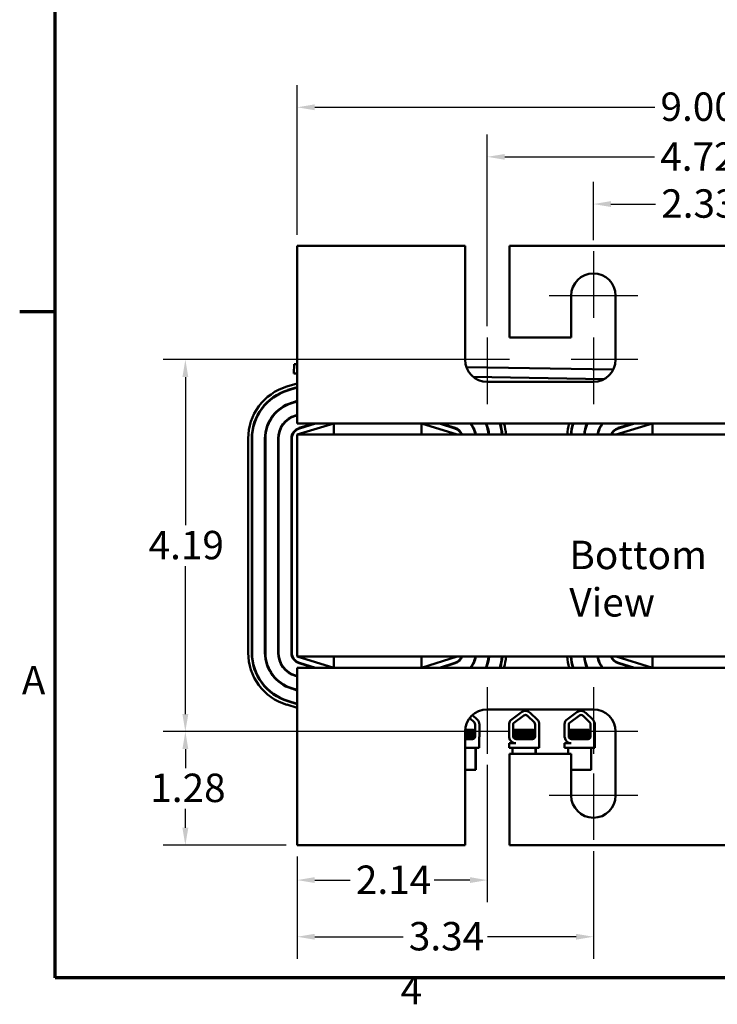
# Model space of a CAD drawing. Units: inches. Extents: x 1 to 43, y 0.1 to 33.5.
# Drawn here: x 1.1 to 9, y 0.7 to 11.8 of the extents above; entities that cross this region are included whole.
import ezdxf

# ---------------------------------------------------------------- set-up
doc = ezdxf.new("R2010")
doc.units = ezdxf.units.IN
doc.header["$LTSCALE"] = 2
doc.header["$MEASUREMENT"] = 0
doc.layers.get('0').update_dxf_attribs({"lineweight": 25})
for name, color, linetype, lineweight in [('Border (ANSI)', 7, 'Continuous', 70), ('Center Mark (ANSI)', 7, 'Continuous', 25), ('Dimension (ANSI)', 7, 'Continuous', 25), ('Symbol (ANSI)', 7, 'Continuous', 25), ('Visible (ANSI)', 7, 'Continuous', 50)]:
    doc.layers.add(name, color=color, linetype=linetype, lineweight=lineweight)
doc.styles.add('Note Text (ANSI)', font='tahoma.ttf')
doc.dimstyles.new('Default (ANSI)', dxfattribs={"dimscale": 2, "dimtxt": 0.16, "dimasz": 0.098425, "dimexe": 0.125, "dimexo": 0.0625, "dimgap": 0.031496, "dimtad": 0, "dimtih": 1, "dimtoh": 1, "dimrnd": 1e-08, "dimzin": 0, "dimdsep": 46, "dimtxsty": 'Note Text (ANSI)', "dimcen": 0.09, "dimdle": 0.393701, "dimclrd": 256, "dimclre": 256, "dimclrt": 256, "dimadec": 0, "dimazin": 1, "dimtfac": 0.75, "dimtofl": 0, "dimtmove": 0, "dimatfit": 3, "dimfxl": 1, "dimtolj": 1, "dimtzin": 4, "dimlwd": -1, "dimlwe": -1, "dimarcsym": 0})

# ---------------------------------------------------------------- blocks, each defined once
blk = doc.blocks.new('Borders Default Border')
at = {"layer": 'Border (ANSI)'}
blk.add_line((0.75, 4.25), (0.55, 4.25), dxfattribs=at)
at = {"layer": 'Border (ANSI)', "flags": 128}
blk.add_lwpolyline([(0.75, 0.5), (0.75, 16.5), (21.25, 16.5), (21.25, 0.5), (0.75, 0.5)], dxfattribs=at)
at = {"layer": 'Border (ANSI)', "char_height": 0.16, "attachment_point": 7, "style": 'Note Text (ANSI)'}
for s, insert in [('A', (0.5619, 2.045)), ('4', (2.6942, 0.3))]:
    blk.add_mtext(s, dxfattribs=dict(at, insert=insert))
blk = doc.blocks.new('*D26')
at = {"layer": 'Defpoints', "color": 0, "transparency": 16777216}
for p in [(13.224, 10.803), (4.224, 9.241), (13.224, 9.241)]:
    blk.add_point(p, dxfattribs=at)
at = {"layer": 'Dimension (ANSI)', "transparency": 16777216}
for p, q in [((4.224, 9.366), (4.224, 11.053)), ((13.224, 9.366), (13.224, 11.053)), ((4.421, 10.803), (8.251, 10.803)), ((13.028, 10.803), (9.198, 10.803))]:
    blk.add_line(p, q, dxfattribs=at)
for points in [[(4.421, 10.836), (4.421, 10.77), (4.224, 10.803)], [(13.028, 10.836), (13.028, 10.77), (13.224, 10.803)]]:
    blk.add_solid(points, dxfattribs=at)
at = {"layer": 'Dimension (ANSI)', "transparency": 16777216, "insert": (8.314, 10.97), "char_height": 0.32, "attachment_point": 1, "style": 'Note Text (ANSI)'}
blk.add_mtext('\\A1;9.00', dxfattribs=at)
blk = doc.blocks.new('*D27')
at = {"layer": 'Defpoints', "color": 0, "transparency": 16777216}
for p in [(11.084, 10.245), (6.364, 8.211), (11.084, 8.211)]:
    blk.add_point(p, dxfattribs=at)
at = {"layer": 'Dimension (ANSI)', "transparency": 16777216}
for p, q in [((6.364, 8.336), (6.364, 10.495)), ((11.084, 8.336), (11.084, 10.495)), ((6.561, 10.245), (8.248, 10.245)), ((10.888, 10.245), (9.201, 10.245))]:
    blk.add_line(p, q, dxfattribs=at)
for points in [[(6.561, 10.277), (6.561, 10.212), (6.364, 10.245)], [(10.888, 10.277), (10.888, 10.212), (11.084, 10.245)]]:
    blk.add_solid(points, dxfattribs=at)
at = {"layer": 'Dimension (ANSI)', "transparency": 16777216, "insert": (8.311, 10.408), "char_height": 0.32, "attachment_point": 1, "style": 'Note Text (ANSI)'}
blk.add_mtext('\\A1;4.72', dxfattribs=at)
blk = doc.blocks.new('*D28')
at = {"layer": 'Defpoints', "color": 0, "transparency": 16777216}
for p in [(9.889, 9.713), (7.559, 9.181), (9.889, 9.181)]:
    blk.add_point(p, dxfattribs=at)
at = {"layer": 'Dimension (ANSI)', "transparency": 16777216}
for p, q in [((7.559, 9.306), (7.559, 9.963)), ((9.889, 9.306), (9.889, 9.963)), ((7.756, 9.713), (8.259, 9.713)), ((9.693, 9.713), (9.19, 9.713))]:
    blk.add_line(p, q, dxfattribs=at)
for points in [[(7.756, 9.746), (7.756, 9.68), (7.559, 9.713)], [(9.693, 9.746), (9.693, 9.68), (9.889, 9.713)]]:
    blk.add_solid(points, dxfattribs=at)
at = {"layer": 'Dimension (ANSI)', "transparency": 16777216, "insert": (8.322, 9.879), "char_height": 0.32, "attachment_point": 1, "style": 'Note Text (ANSI)'}
blk.add_mtext('\\A1;2.33', dxfattribs=at)
blk = doc.blocks.new('*D33')
at = {"layer": 'Defpoints', "color": 0, "transparency": 16777216}
for p in [(6.364, 3.521), (4.224, 2.491), (6.364, 2.099)]:
    blk.add_point(p, dxfattribs=at)
at = {"layer": 'Dimension (ANSI)', "transparency": 16777216}
for p, q in [((6.364, 3.396), (6.364, 1.849)), ((4.224, 2.366), (4.224, 1.849)), ((4.421, 2.099), (4.822, 2.099)), ((6.168, 2.099), (5.767, 2.099))]:
    blk.add_line(p, q, dxfattribs=at)
for points in [[(4.421, 2.132), (4.421, 2.066), (4.224, 2.099)], [(6.168, 2.132), (6.168, 2.066), (6.364, 2.099)]]:
    blk.add_solid(points, dxfattribs=at)
at = {"layer": 'Dimension (ANSI)', "transparency": 16777216, "insert": (4.885, 2.263), "char_height": 0.32, "attachment_point": 1, "style": 'Note Text (ANSI)'}
blk.add_mtext('\\A1;2.14', dxfattribs=at)
blk = doc.blocks.new('*D34')
at = {"layer": 'Defpoints', "color": 0, "transparency": 16777216}
for p in [(7.559, 2.551), (4.224, 2.491), (7.559, 1.461)]:
    blk.add_point(p, dxfattribs=at)
at = {"layer": 'Dimension (ANSI)', "transparency": 16777216}
for p, q in [((4.224, 2.366), (4.224, 1.211)), ((7.559, 2.426), (7.559, 1.211)), ((4.421, 1.461), (5.418, 1.461)), ((7.363, 1.461), (6.366, 1.461))]:
    blk.add_line(p, q, dxfattribs=at)
for points in [[(4.421, 1.494), (4.421, 1.428), (4.224, 1.461)], [(7.363, 1.494), (7.363, 1.428), (7.559, 1.461)]]:
    blk.add_solid(points, dxfattribs=at)
at = {"layer": 'Dimension (ANSI)', "transparency": 16777216, "insert": (5.481, 1.627), "char_height": 0.32, "attachment_point": 1, "style": 'Note Text (ANSI)'}
blk.add_mtext('\\A1;3.34', dxfattribs=at)
blk = doc.blocks.new('*D38')
at = {"layer": 'Defpoints', "color": 0, "transparency": 16777216}
for p in [(6.114, 7.961), (2.965, 3.771), (6.114, 3.771)]:
    blk.add_point(p, dxfattribs=at)
at = {"layer": 'Dimension (ANSI)', "transparency": 16777216}
for p, q in [((5.989, 7.961), (2.715, 7.961)), ((2.965, 7.764), (2.965, 6.095)), ((2.965, 3.968), (2.965, 5.636)), ((5.989, 3.771), (2.715, 3.771))]:
    blk.add_line(p, q, dxfattribs=at)
for points in [[(2.932, 7.764), (2.998, 7.764), (2.965, 7.961)], [(2.932, 3.968), (2.998, 3.968), (2.965, 3.771)]]:
    blk.add_solid(points, dxfattribs=at)
at = {"layer": 'Dimension (ANSI)', "transparency": 16777216, "insert": (2.551, 6.032), "char_height": 0.32, "attachment_point": 1, "style": 'Note Text (ANSI)'}
blk.add_mtext('\\A1;4.19', dxfattribs=at)
blk = doc.blocks.new('*D39')
at = {"layer": 'Defpoints', "color": 0, "transparency": 16777216}
for p in [(2.965, 3.771), (5.864, 3.771), (4.224, 2.491)]:
    blk.add_point(p, dxfattribs=at)
at = {"layer": 'Dimension (ANSI)', "transparency": 16777216}
for p, q in [((5.739, 3.771), (2.715, 3.771)), ((2.965, 3.574), (2.965, 3.361)), ((2.965, 2.688), (2.965, 2.9)), ((4.099, 2.491), (2.715, 2.491))]:
    blk.add_line(p, q, dxfattribs=at)
for points in [[(2.932, 3.574), (2.998, 3.574), (2.965, 3.771)], [(2.932, 2.688), (2.998, 2.688), (2.965, 2.491)]]:
    blk.add_solid(points, dxfattribs=at)
at = {"layer": 'Dimension (ANSI)', "transparency": 16777216, "insert": (2.57, 3.298), "char_height": 0.32, "attachment_point": 1, "style": 'Note Text (ANSI)'}
blk.add_mtext('\\A1;1.28', dxfattribs=at)

msp = doc.modelspace()

# ---------------------------------------------------------------- linework, layer by layer
at = {"layer": 'Center Mark (ANSI)', "linetype": 'Continuous'}
for p, q in [((7.559, 9.181), (7.559, 8.431)), ((8.059, 8.681), (7.059, 8.681)), ((6.364, 8.211), (6.364, 7.461)), ((7.559, 8.211), (7.559, 7.461)), ((6.614, 7.961), (5.864, 7.961)), ((8.059, 7.961), (7.309, 7.961)), ((6.364, 4.271), (6.364, 3.521)), ((7.559, 4.271), (7.559, 3.521)), ((6.614, 3.771), (5.864, 3.771)), ((8.059, 3.771), (7.309, 3.771)), ((7.559, 3.301), (7.559, 2.551)), ((8.059, 3.051), (7.059, 3.051))]:
    msp.add_line(p, q, dxfattribs=at)
at = {"layer": 'Visible (ANSI)'}
for p, q in [((6.114, 9.241), (4.224, 9.241)), ((4.224, 9.241), (4.224, 7.461)), ((6.114, 7.961), (6.114, 9.241)), ((6.614, 9.241), (6.614, 8.211)), ((10.834, 9.241), (6.614, 9.241)), ((7.309, 8.211), (7.309, 8.681)), ((7.809, 8.681), (7.809, 7.961)), ((6.614, 8.211), (7.309, 8.211)), ((4.19, 7.911), (4.188, 7.803)), ((4.224, 7.911), (4.19, 7.911)), ((7.783, 7.849), (6.129, 7.877)), ((4.188, 7.803), (4.224, 7.803)), ((6.205, 7.768), (7.681, 7.742)), ((4.107, 7.657), (4.224, 7.693)), ((7.559, 7.711), (6.364, 7.711)), ((4.118, 7.619), (4.224, 7.651)), ((4.12, 7.614), (4.224, 7.646)), ((4.162, 7.476), (4.224, 7.495)), ((4.163, 7.471), (4.224, 7.49)), ((4.224, 7.241), (4.224, 7.461)), ((4.205, 7.333), (4.224, 7.339)), ((4.206, 7.329), (4.224, 7.334)), ((4.636, 7.241), (4.224, 7.116)), ((4.636, 7.241), (4.224, 7.241)), ((4.248, 7.191), (4.413, 7.241)), ((4.25, 7.186), (4.43, 7.241)), ((5.624, 7.241), (4.636, 7.241)), ((4.636, 7.116), (4.636, 7.241)), ((6.024, 7.116), (5.624, 7.241)), ((5.624, 7.116), (5.624, 7.241)), ((8.226, 7.241), (5.624, 7.241)), ((5.826, 7.241), (6, 7.186)), ((5.842, 7.241), (6.002, 7.191)), ((8.226, 7.241), (7.814, 7.116)), ((7.838, 7.191), (8.003, 7.241)), ((7.84, 7.186), (8.02, 7.241)), ((9.214, 7.241), (8.226, 7.241)), ((8.226, 7.116), (8.226, 7.241)), ((4.224, 7.116), (4.224, 4.616)), ((13.224, 7.116), (4.224, 7.116)), ((3.672, 4.66), (3.672, 7.071)), ((3.712, 4.66), (3.712, 7.071)), ((3.717, 4.66), (3.717, 7.071)), ((3.861, 4.66), (3.861, 7.071)), ((3.866, 4.66), (3.866, 7.071)), ((4.01, 4.66), (4.01, 7.071)), ((4.015, 4.66), (4.015, 7.071)), ((4.159, 4.66), (4.159, 7.071)), ((4.164, 4.66), (4.164, 7.071)), ((4.224, 4.616), (13.224, 4.616)), ((4.224, 4.616), (4.636, 4.491)), ((4.636, 4.616), (4.636, 4.491)), ((5.624, 4.491), (6.024, 4.616)), ((5.624, 4.616), (5.624, 4.491)), ((7.814, 4.616), (8.226, 4.491)), ((8.226, 4.616), (8.226, 4.491)), ((4.224, 4.491), (4.636, 4.491)), ((4.224, 4.271), (4.224, 4.491)), ((4.413, 4.491), (4.248, 4.541)), ((4.43, 4.491), (4.25, 4.545)), ((4.636, 4.491), (5.624, 4.491)), ((5.624, 4.491), (8.226, 4.491)), ((6, 4.545), (5.826, 4.491)), ((6.002, 4.541), (5.842, 4.491)), ((8.003, 4.491), (7.838, 4.541)), ((8.02, 4.491), (7.84, 4.545)), ((8.226, 4.491), (9.214, 4.491)), ((4.224, 4.392), (4.205, 4.398)), ((4.224, 4.397), (4.206, 4.403)), ((4.224, 4.236), (4.162, 4.256)), ((4.224, 4.242), (4.163, 4.26)), ((4.224, 4.271), (4.224, 2.491)), ((4.224, 4.081), (4.118, 4.113)), ((4.224, 4.086), (4.12, 4.118)), ((4.224, 4.039), (4.107, 4.075)), ((6.364, 4.021), (7.559, 4.021)), ((6.167, 3.924), (6.219, 3.873)), ((6.199, 3.958), (6.252, 3.906)), ((6.628, 3.901), (6.749, 3.991)), ((6.66, 3.867), (6.777, 3.953)), ((6.814, 3.951), (6.894, 3.873)), ((6.847, 3.984), (6.927, 3.906)), ((7.253, 3.901), (7.374, 3.991)), ((7.285, 3.867), (7.402, 3.953)), ((7.439, 3.951), (7.519, 3.873)), ((7.472, 3.984), (7.552, 3.906)), ((6.114, 2.491), (6.114, 3.771)), ((6.162, 3.79), (6.115, 3.79)), ((6.162, 3.79), (6.203, 3.79)), ((6.206, 3.79), (6.203, 3.79)), ((6.208, 3.79), (6.206, 3.79)), ((6.227, 3.773), (6.227, 3.778)), ((6.228, 3.852), (6.228, 3.717)), ((6.275, 3.852), (6.275, 3.717)), ((6.61, 3.705), (6.61, 3.864)), ((6.656, 3.717), (6.656, 3.852)), ((6.837, 3.79), (6.656, 3.79)), ((6.676, 3.778), (6.676, 3.774)), ((6.837, 3.79), (6.878, 3.79)), ((6.881, 3.79), (6.878, 3.79)), ((6.883, 3.79), (6.881, 3.79)), ((6.902, 3.773), (6.902, 3.778)), ((6.903, 3.852), (6.903, 3.717)), ((6.95, 3.852), (6.95, 3.717)), ((7.235, 3.705), (7.235, 3.864)), ((7.281, 3.717), (7.281, 3.852)), ((7.462, 3.79), (7.281, 3.79)), ((7.301, 3.778), (7.301, 3.774)), ((7.462, 3.79), (7.503, 3.79)), ((7.506, 3.79), (7.503, 3.79)), ((7.508, 3.79), (7.506, 3.79)), ((7.528, 3.852), (7.528, 3.717)), ((7.528, 3.773), (7.528, 3.778)), ((7.575, 3.852), (7.575, 3.717)), ((7.809, 3.771), (7.809, 3.051)), ((6.199, 3.688), (6.114, 3.688)), ((6.204, 3.76), (6.204, 3.755)), ((6.204, 3.724), (6.204, 3.72)), ((6.206, 3.76), (6.206, 3.755)), ((6.206, 3.724), (6.206, 3.72)), ((6.227, 3.738), (6.227, 3.742)), ((6.274, 3.704), (6.274, 3.59)), ((6.676, 3.742), (6.676, 3.738)), ((6.676, 3.706), (6.676, 3.702)), ((6.874, 3.688), (6.685, 3.688)), ((6.879, 3.76), (6.879, 3.755)), ((6.879, 3.724), (6.879, 3.72)), ((6.881, 3.76), (6.881, 3.755)), ((6.881, 3.724), (6.881, 3.72)), ((6.902, 3.738), (6.902, 3.742)), ((6.949, 3.704), (6.949, 3.59)), ((7.301, 3.742), (7.301, 3.738)), ((7.301, 3.706), (7.301, 3.702)), ((7.499, 3.688), (7.31, 3.688)), ((7.504, 3.76), (7.504, 3.755)), ((7.504, 3.724), (7.504, 3.72)), ((7.506, 3.76), (7.506, 3.755)), ((7.506, 3.724), (7.506, 3.72)), ((7.528, 3.738), (7.528, 3.742)), ((7.574, 3.704), (7.574, 3.59)), ((6.274, 3.59), (6.114, 3.59)), ((6.232, 3.34), (6.232, 3.59)), ((6.234, 3.34), (6.234, 3.59)), ((6.61, 3.59), (6.61, 3.641)), ((6.61, 3.641), (6.685, 3.641)), ((6.949, 3.59), (6.61, 3.59)), ((6.647, 3.521), (6.647, 3.59)), ((6.652, 3.648), (6.652, 3.649)), ((6.907, 3.521), (6.907, 3.59)), ((6.909, 3.521), (6.909, 3.59)), ((7.235, 3.59), (7.235, 3.641)), ((7.235, 3.641), (7.31, 3.641)), ((7.574, 3.59), (7.235, 3.59)), ((7.273, 3.521), (7.273, 3.59)), ((7.278, 3.648), (7.278, 3.649)), ((7.533, 3.34), (7.533, 3.59)), ((7.534, 3.34), (7.534, 3.59)), ((7.309, 3.521), (6.614, 3.521)), ((6.614, 3.521), (6.614, 2.491)), ((7.309, 3.051), (7.309, 3.521)), ((6.114, 3.34), (6.232, 3.34)), ((6.232, 3.34), (6.234, 3.34)), ((7.309, 3.34), (7.533, 3.34)), ((7.533, 3.34), (7.534, 3.34)), ((4.224, 2.491), (6.114, 2.491)), ((6.614, 2.491), (10.834, 2.491))]:
    msp.add_line(p, q, dxfattribs=at)
for centre, radius, start, end in [((7.559, 8.681), 0.25, 0, 180), ((6.364, 7.961), 0.25, 180, 270), ((7.559, 7.961), 0.25, 270, 0), ((4.284, 7.071), 0.612, 106.8805, 180), ((4.284, 7.071), 0.572, 106.8805, 180), ((4.284, 7.071), 0.567, 106.8805, 180), ((4.284, 7.071), 0.423, 106.8805, 180), ((4.284, 7.071), 0.418, 106.8805, 180), ((4.284, 7.071), 0.274, 106.8805, 180), ((4.284, 7.071), 0.269, 106.8805, 180), ((5.964, 7.072), 0.269, 9.4382, 38.9519), ((5.964, 7.072), 0.274, 9.2644, 38.1116), ((5.964, 7.072), 0.418, 6.0577, 23.8644), ((5.964, 7.072), 0.423, 5.9858, 23.5651), ((5.964, 7.072), 0.567, 4.462, 17.3529), ((5.964, 7.072), 0.572, 4.4229, 17.1965), ((5.964, 7.072), 0.612, 4.1333, 16.041), ((7.874, 7.071), 0.612, 163.9216, 175.8307), ((7.874, 7.071), 0.572, 162.7633, 175.5386), ((7.874, 7.071), 0.567, 162.6065, 175.4992), ((7.874, 7.071), 0.423, 156.3783, 173.962), ((7.874, 7.071), 0.418, 156.0782, 173.8895), ((7.874, 7.071), 0.274, 141.7865, 170.6544), ((7.874, 7.071), 0.269, 140.9431, 170.4791), ((4.284, 7.071), 0.125, 106.8805, 180), ((4.284, 7.071), 0.12, 106.8805, 180), ((5.964, 7.072), 0.12, 21.5674, 72.646), ((5.964, 7.072), 0.125, 20.6643, 72.646), ((7.874, 7.071), 0.125, 106.8805, 159.1479), ((7.874, 7.071), 0.12, 106.8805, 158.2358), ((4.284, 4.66), 0.612, 180, 253.1195), ((4.284, 4.66), 0.572, 180, 253.1195), ((4.284, 4.66), 0.567, 180, 253.1195), ((4.284, 4.66), 0.423, 180, 253.1195), ((4.284, 4.66), 0.418, 180, 253.1195), ((4.284, 4.66), 0.274, 180, 253.1195), ((4.284, 4.66), 0.269, 180, 253.1195), ((4.284, 4.66), 0.125, 180, 253.1195), ((4.284, 4.66), 0.12, 180, 253.1195), ((5.964, 4.66), 0.12, 287.354, 338.4326), ((5.964, 4.66), 0.125, 287.354, 339.3357), ((5.964, 4.66), 0.269, 321.0481, 350.5618), ((5.964, 4.66), 0.274, 321.8884, 350.7356), ((5.964, 4.66), 0.418, 336.1356, 353.9423), ((5.964, 4.66), 0.423, 336.4349, 354.0142), ((5.964, 4.66), 0.567, 342.6471, 355.538), ((5.964, 4.66), 0.572, 342.8035, 355.5771), ((5.964, 4.66), 0.612, 343.959, 355.8667), ((7.874, 4.66), 0.612, 184.1693, 196.0784), ((7.874, 4.66), 0.572, 184.4614, 197.2367), ((7.874, 4.66), 0.567, 184.5008, 197.3935), ((7.874, 4.66), 0.423, 186.038, 203.6217), ((7.874, 4.66), 0.418, 186.1105, 203.9218), ((7.874, 4.66), 0.274, 189.3456, 218.2135), ((7.874, 4.66), 0.269, 189.5209, 219.0569), ((7.874, 4.66), 0.125, 200.8521, 253.1195), ((7.874, 4.66), 0.12, 201.7642, 253.1195), ((6.364, 3.771), 0.25, 90, 180), ((6.794, 3.93), 0.0757, 45.8523, 126.3457), ((7.419, 3.93), 0.0757, 45.8523, 126.3457), ((7.559, 3.771), 0.25, 0, 90), ((6.199, 3.852), 0.0757, 0, 45.8523), ((6.685, 3.852), 0.0755, 139.1203, 171.1391), ((6.794, 3.93), 0.029, 45.8523, 126.3457), ((6.874, 3.852), 0.0757, 0, 45.8523), ((7.31, 3.852), 0.0755, 139.1203, 171.1391), ((7.419, 3.93), 0.029, 45.8523, 126.3457), ((7.499, 3.852), 0.0757, 0, 45.8523), ((6.199, 3.852), 0.029, 0, 45.8523), ((6.685, 3.852), 0.029, 148.3737, 180), ((6.874, 3.852), 0.029, 0, 45.8523), ((7.31, 3.852), 0.029, 148.3737, 180), ((7.499, 3.852), 0.029, 0, 45.8523), ((6.199, 3.717), 0.029, 270, 0), ((6.199, 3.717), 0.0757, 350.0042, 0), ((6.685, 3.717), 0.0755, 188.8609, 270), ((6.685, 3.717), 0.0284, 180, 270), ((6.874, 3.717), 0.029, 270, 0), ((6.874, 3.717), 0.0757, 350.0042, 0), ((7.31, 3.717), 0.0755, 188.8609, 270), ((7.31, 3.717), 0.0284, 180, 270), ((7.499, 3.717), 0.029, 270, 0), ((7.499, 3.717), 0.0757, 350.0042, 0), ((7.559, 3.051), 0.25, 180, 0)]:
    msp.add_arc(centre, radius, start, end, dxfattribs=at)
for points, knots in [([(6.227, 3.778), (6.228, 3.778), (6.227, 3.777), (6.223, 3.776), (6.217, 3.775), (6.201, 3.774), (6.189, 3.773), (6.163, 3.772), (6.148, 3.771), (6.126, 3.77), (6.12, 3.77), (6.114, 3.769)], [16.193903, 16.193903, 16.193903, 16.193903, 16.2737585, 16.2737585, 16.3945028, 16.3945028, 16.520769, 16.520769, 16.6446957, 16.6446957, 16.6899104, 16.6899104, 16.6899104, 16.6899104]), ([(6.114, 3.765), (6.123, 3.765), (6.132, 3.766), (6.156, 3.767), (6.17, 3.768), (6.196, 3.769), (6.206, 3.77), (6.221, 3.771), (6.225, 3.772), (6.227, 3.773), (6.227, 3.773), (6.227, 3.773)], [9.807349, 9.807349, 9.807349, 9.807349, 9.8747242, 9.8747242, 9.9995802, 9.9995802, 10.1263376, 10.1263376, 10.2480695, 10.2480695, 10.2776253, 10.2776253, 10.2776253, 10.2776253]), ([(6.162, 3.79), (6.154, 3.79), (6.145, 3.789), (6.128, 3.788), (6.122, 3.788), (6.115, 3.787)], [-9.1178283, -9.1178283, -9.1178283, -9.1178283, -9.0398142, -9.0398142, -8.9881828, -8.9881828, -8.9881828, -8.9881828]), ([(6.115, 3.783), (6.124, 3.783), (6.133, 3.784), (6.154, 3.785), (6.166, 3.786), (6.184, 3.788), (6.191, 3.788), (6.2, 3.789), (6.202, 3.79), (6.203, 3.79)], [-13.7399592, -13.7399592, -13.7399592, -13.7399592, -13.6669882, -13.6669882, -13.5655591, -13.5655591, -13.4668126, -13.4668126, -13.4018107, -13.4018107, -13.4018107, -13.4018107]), ([(6.902, 3.778), (6.903, 3.778), (6.902, 3.777), (6.898, 3.776), (6.892, 3.775), (6.876, 3.774), (6.864, 3.773), (6.838, 3.772), (6.823, 3.771), (6.792, 3.769), (6.776, 3.769), (6.743, 3.767), (6.727, 3.767), (6.699, 3.765), (6.687, 3.764), (6.668, 3.763), (6.661, 3.762), (6.656, 3.761), (6.656, 3.761), (6.656, 3.761)], [16.193903, 16.193903, 16.193903, 16.193903, 16.2737585, 16.2737585, 16.3945028, 16.3945028, 16.520769, 16.520769, 16.6446957, 16.6446957, 16.76576, 16.76576, 16.8931423, 16.8931423, 17.0156466, 17.0156466, 17.139382, 17.139382, 17.1438394, 17.1438394, 17.1438394, 17.1438394]), ([(6.656, 3.757), (6.657, 3.757), (6.658, 3.757), (6.665, 3.758), (6.673, 3.759), (6.694, 3.76), (6.707, 3.761), (6.736, 3.763), (6.752, 3.763), (6.784, 3.765), (6.8, 3.765), (6.831, 3.767), (6.845, 3.768), (6.871, 3.769), (6.881, 3.77), (6.896, 3.771), (6.9, 3.772), (6.902, 3.773), (6.902, 3.773), (6.902, 3.773)], [9.3533392, 9.3533392, 9.3533392, 9.3533392, 9.3822428, 9.3822428, 9.504149, 9.504149, 9.6276192, 9.6276192, 9.7540272, 9.7540272, 9.8747242, 9.8747242, 9.9995802, 9.9995802, 10.1263376, 10.1263376, 10.2480695, 10.2480695, 10.2776253, 10.2776253, 10.2776253, 10.2776253]), ([(6.837, 3.79), (6.829, 3.79), (6.82, 3.789), (6.798, 3.788), (6.785, 3.787), (6.758, 3.786), (6.745, 3.785), (6.721, 3.783), (6.71, 3.783), (6.693, 3.781), (6.686, 3.781), (6.678, 3.779), (6.676, 3.778), (6.676, 3.778)], [-9.1178283, -9.1178283, -9.1178283, -9.1178283, -9.0398142, -9.0398142, -8.9416558, -8.9416558, -8.8388605, -8.8388605, -8.7382907, -8.7382907, -8.6393673, -8.6393673, -8.5488306, -8.5488306, -8.5488306, -8.5488306]), ([(6.676, 3.774), (6.677, 3.775), (6.68, 3.775), (6.69, 3.776), (6.697, 3.777), (6.716, 3.779), (6.728, 3.779), (6.752, 3.781), (6.765, 3.782), (6.792, 3.783), (6.805, 3.784), (6.829, 3.785), (6.841, 3.786), (6.859, 3.788), (6.866, 3.788), (6.875, 3.789), (6.877, 3.79), (6.878, 3.79)], [-14.1536908, -14.1536908, -14.1536908, -14.1536908, -14.0726427, -14.0726427, -13.9713993, -13.9713993, -13.8688715, -13.8688715, -13.7701155, -13.7701155, -13.6669882, -13.6669882, -13.5655591, -13.5655591, -13.4668126, -13.4668126, -13.4018107, -13.4018107, -13.4018107, -13.4018107]), ([(7.527, 3.778), (7.528, 3.778), (7.528, 3.777), (7.523, 3.776), (7.518, 3.775), (7.501, 3.774), (7.489, 3.773), (7.463, 3.772), (7.448, 3.771), (7.417, 3.769), (7.401, 3.769), (7.368, 3.767), (7.353, 3.767), (7.324, 3.765), (7.312, 3.764), (7.293, 3.763), (7.286, 3.762), (7.282, 3.761), (7.281, 3.761), (7.281, 3.761)], [16.193903, 16.193903, 16.193903, 16.193903, 16.2737585, 16.2737585, 16.3945028, 16.3945028, 16.520769, 16.520769, 16.6446957, 16.6446957, 16.76576, 16.76576, 16.8931423, 16.8931423, 17.0156466, 17.0156466, 17.139382, 17.139382, 17.1438394, 17.1438394, 17.1438394, 17.1438394]), ([(7.281, 3.757), (7.282, 3.757), (7.283, 3.757), (7.29, 3.758), (7.298, 3.759), (7.319, 3.76), (7.332, 3.761), (7.361, 3.763), (7.377, 3.763), (7.41, 3.765), (7.425, 3.765), (7.456, 3.767), (7.471, 3.768), (7.496, 3.769), (7.506, 3.77), (7.521, 3.771), (7.526, 3.772), (7.527, 3.773), (7.528, 3.773), (7.528, 3.773)], [9.3533392, 9.3533392, 9.3533392, 9.3533392, 9.3822428, 9.3822428, 9.504149, 9.504149, 9.6276192, 9.6276192, 9.7540272, 9.7540272, 9.8747242, 9.8747242, 9.9995802, 9.9995802, 10.1263376, 10.1263376, 10.2480695, 10.2480695, 10.2776253, 10.2776253, 10.2776253, 10.2776253]), ([(7.462, 3.79), (7.454, 3.79), (7.445, 3.789), (7.423, 3.788), (7.41, 3.787), (7.383, 3.786), (7.37, 3.785), (7.346, 3.783), (7.336, 3.783), (7.318, 3.781), (7.311, 3.781), (7.303, 3.779), (7.301, 3.778), (7.301, 3.778)], [-9.1178283, -9.1178283, -9.1178283, -9.1178283, -9.0398142, -9.0398142, -8.9416558, -8.9416558, -8.8388605, -8.8388605, -8.7382907, -8.7382907, -8.6393673, -8.6393673, -8.5488306, -8.5488306, -8.5488306, -8.5488306]), ([(7.301, 3.774), (7.302, 3.775), (7.305, 3.775), (7.315, 3.776), (7.322, 3.777), (7.341, 3.779), (7.353, 3.779), (7.377, 3.781), (7.39, 3.782), (7.417, 3.783), (7.43, 3.784), (7.455, 3.785), (7.466, 3.786), (7.484, 3.788), (7.491, 3.788), (7.5, 3.789), (7.502, 3.79), (7.503, 3.79)], [-14.1536908, -14.1536908, -14.1536908, -14.1536908, -14.0726427, -14.0726427, -13.9713993, -13.9713993, -13.8688715, -13.8688715, -13.7701155, -13.7701155, -13.6669882, -13.6669882, -13.5655591, -13.5655591, -13.4668126, -13.4668126, -13.4018107, -13.4018107, -13.4018107, -13.4018107]), ([(6.204, 3.759), (6.203, 3.759), (6.2, 3.758), (6.191, 3.757), (6.183, 3.756), (6.164, 3.755), (6.153, 3.754), (6.132, 3.753), (6.123, 3.752), (6.114, 3.752)], [-7.7080536, -7.7080536, -7.7080536, -7.7080536, -7.6288526, -7.6288526, -7.5279916, -7.5279916, -7.4255904, -7.4255904, -7.3572045, -7.3572045, -7.3572045, -7.3572045]), ([(6.114, 3.747), (6.126, 3.748), (6.137, 3.748), (6.16, 3.75), (6.171, 3.751), (6.188, 3.752), (6.195, 3.753), (6.202, 3.754), (6.204, 3.755), (6.204, 3.755)], [-15.3738763, -15.3738763, -15.3738763, -15.3738763, -15.2852762, -15.2852762, -15.181858, -15.181858, -15.0824647, -15.0824647, -14.9962684, -14.9962684, -14.9962684, -14.9962684]), ([(6.227, 3.743), (6.228, 3.742), (6.228, 3.742), (6.225, 3.741), (6.22, 3.74), (6.205, 3.739), (6.195, 3.738), (6.169, 3.736), (6.154, 3.736), (6.131, 3.734), (6.123, 3.734), (6.114, 3.734)], [18.1957181, 18.1957181, 18.1957181, 18.1957181, 18.2551425, 18.2551425, 18.3765271, 18.3765271, 18.5036154, 18.5036154, 18.6280889, 18.6280889, 18.6913202, 18.6913202, 18.6913202, 18.6913202]), ([(6.114, 3.729), (6.126, 3.73), (6.137, 3.73), (6.163, 3.732), (6.177, 3.732), (6.201, 3.734), (6.21, 3.734), (6.223, 3.736), (6.227, 3.737), (6.227, 3.737), (6.227, 3.738), (6.227, 3.738)], [7.8030855, 7.8030855, 7.8030855, 7.8030855, 7.8902926, 7.8902926, 8.0159877, 8.0159877, 8.1403821, 8.1403821, 8.2628235, 8.2628235, 8.2735341, 8.2735341, 8.2735341, 8.2735341]), ([(6.204, 3.724), (6.203, 3.723), (6.201, 3.723), (6.194, 3.721), (6.187, 3.721), (6.169, 3.719), (6.158, 3.719), (6.136, 3.717), (6.125, 3.717), (6.114, 3.716)], [-6.079754, -6.079754, -6.079754, -6.079754, -6.0151345, -6.0151345, -5.9157667, -5.9157667, -5.8129229, -5.8129229, -5.729518, -5.729518, -5.729518, -5.729518]), ([(6.114, 3.711), (6.115, 3.711), (6.115, 3.711), (6.129, 3.712), (6.141, 3.713), (6.165, 3.715), (6.175, 3.715), (6.191, 3.717), (6.197, 3.717), (6.203, 3.719), (6.204, 3.719), (6.204, 3.72)], [-17.0076802, -17.0076802, -17.0076802, -17.0076802, -17.0044908, -17.0044908, -16.9043139, -16.9043139, -16.8001521, -16.8001521, -16.7013483, -16.7013483, -16.6296287, -16.6296287, -16.6296287, -16.6296287]), ([(6.225, 3.705), (6.223, 3.705), (6.22, 3.704), (6.209, 3.703), (6.2, 3.702), (6.176, 3.701), (6.162, 3.7), (6.136, 3.699), (6.125, 3.698), (6.114, 3.698)], [20.2809324, 20.2809324, 20.2809324, 20.2809324, 20.3589536, 20.3589536, 20.4835525, 20.4835525, 20.6088171, 20.6088171, 20.6916487, 20.6916487, 20.6916487, 20.6916487]), ([(6.114, 3.693), (6.128, 3.694), (6.142, 3.695), (6.17, 3.696), (6.183, 3.697), (6.205, 3.698), (6.214, 3.699), (6.221, 3.7), (6.222, 3.7), (6.222, 3.7)], [5.7977887, 5.7977887, 5.7977887, 5.7977887, 5.9049593, 5.9049593, 6.0314979, 6.0314979, 6.1540718, 6.1540718, 6.1770694, 6.1770694, 6.1770694, 6.1770694]), ([(6.902, 3.743), (6.903, 3.742), (6.903, 3.742), (6.9, 3.741), (6.895, 3.74), (6.88, 3.739), (6.87, 3.738), (6.844, 3.736), (6.829, 3.736), (6.799, 3.734), (6.783, 3.733), (6.751, 3.732), (6.734, 3.731), (6.705, 3.73), (6.693, 3.729), (6.672, 3.727), (6.664, 3.727), (6.658, 3.726), (6.657, 3.726), (6.656, 3.726)], [18.1957181, 18.1957181, 18.1957181, 18.1957181, 18.2551425, 18.2551425, 18.3765271, 18.3765271, 18.5036154, 18.5036154, 18.6280889, 18.6280889, 18.7485851, 18.7485851, 18.8747673, 18.8747673, 18.9978586, 18.9978586, 19.1198022, 19.1198022, 19.1431455, 19.1431455, 19.1431455, 19.1431455]), ([(6.656, 3.721), (6.658, 3.722), (6.66, 3.722), (6.668, 3.723), (6.677, 3.723), (6.7, 3.725), (6.713, 3.726), (6.743, 3.727), (6.76, 3.728), (6.792, 3.729), (6.808, 3.73), (6.838, 3.732), (6.852, 3.732), (6.876, 3.734), (6.885, 3.734), (6.898, 3.736), (6.902, 3.737), (6.902, 3.737), (6.902, 3.738), (6.902, 3.738)], [7.3502474, 7.3502474, 7.3502474, 7.3502474, 7.397354, 7.397354, 7.5184685, 7.5184685, 7.6427685, 7.6427685, 7.7692312, 7.7692312, 7.8902926, 7.8902926, 8.0159877, 8.0159877, 8.1403821, 8.1403821, 8.2628235, 8.2628235, 8.2735341, 8.2735341, 8.2735341, 8.2735341]), ([(6.9, 3.705), (6.898, 3.705), (6.895, 3.704), (6.884, 3.703), (6.875, 3.702), (6.851, 3.701), (6.837, 3.7), (6.806, 3.699), (6.79, 3.698), (6.758, 3.697), (6.742, 3.696), (6.712, 3.694), (6.698, 3.694), (6.681, 3.692), (6.676, 3.692), (6.671, 3.692)], [20.2809324, 20.2809324, 20.2809324, 20.2809324, 20.3589536, 20.3589536, 20.4835525, 20.4835525, 20.6088171, 20.6088171, 20.729505, 20.729505, 20.8557018, 20.8557018, 20.9795763, 20.9795763, 21.0452541, 21.0452541, 21.0452541, 21.0452541]), ([(6.879, 3.759), (6.878, 3.759), (6.875, 3.758), (6.866, 3.757), (6.858, 3.756), (6.839, 3.755), (6.828, 3.754), (6.803, 3.752), (6.791, 3.752), (6.764, 3.75), (6.751, 3.75), (6.726, 3.748), (6.715, 3.747), (6.696, 3.746), (6.689, 3.745), (6.679, 3.744), (6.676, 3.743), (6.676, 3.742), (6.676, 3.742), (6.676, 3.742)], [-7.7080536, -7.7080536, -7.7080536, -7.7080536, -7.6288526, -7.6288526, -7.5279916, -7.5279916, -7.4255904, -7.4255904, -7.3270208, -7.3270208, -7.2242839, -7.2242839, -7.1232333, -7.1232333, -7.0249627, -7.0249627, -6.9221878, -6.9221878, -6.919532, -6.919532, -6.919532, -6.919532]), ([(6.676, 3.738), (6.678, 3.739), (6.681, 3.74), (6.693, 3.741), (6.701, 3.742), (6.721, 3.743), (6.733, 3.744), (6.758, 3.746), (6.772, 3.746), (6.798, 3.748), (6.811, 3.748), (6.835, 3.75), (6.846, 3.751), (6.863, 3.752), (6.87, 3.753), (6.877, 3.754), (6.879, 3.755), (6.879, 3.755)], [-15.7866738, -15.7866738, -15.7866738, -15.7866738, -15.687641, -15.687641, -15.5891878, -15.5891878, -15.4871054, -15.4871054, -15.3847798, -15.3847798, -15.2852762, -15.2852762, -15.181858, -15.181858, -15.0824647, -15.0824647, -14.9962684, -14.9962684, -14.9962684, -14.9962684]), ([(6.879, 3.724), (6.878, 3.723), (6.876, 3.723), (6.869, 3.721), (6.862, 3.721), (6.844, 3.719), (6.833, 3.719), (6.809, 3.717), (6.796, 3.716), (6.77, 3.715), (6.756, 3.714), (6.731, 3.713), (6.72, 3.712), (6.7, 3.71), (6.692, 3.71), (6.68, 3.708), (6.677, 3.708), (6.676, 3.707), (6.676, 3.706), (6.676, 3.706)], [-6.079754, -6.079754, -6.079754, -6.079754, -6.0151345, -6.0151345, -5.9157667, -5.9157667, -5.8129229, -5.8129229, -5.7139597, -5.7139597, -5.6113641, -5.6113641, -5.5098693, -5.5098693, -5.4118394, -5.4118394, -5.309169, -5.309169, -5.2923239, -5.2923239, -5.2923239, -5.2923239]), ([(6.676, 3.702), (6.676, 3.703), (6.677, 3.703), (6.679, 3.704), (6.683, 3.704), (6.697, 3.706), (6.705, 3.706), (6.726, 3.708), (6.739, 3.709), (6.764, 3.71), (6.778, 3.711), (6.804, 3.712), (6.816, 3.713), (6.84, 3.715), (6.85, 3.715), (6.866, 3.717), (6.872, 3.717), (6.878, 3.719), (6.879, 3.719), (6.879, 3.72)], [-17.4209332, -17.4209332, -17.4209332, -17.4209332, -17.410254, -17.410254, -17.3071759, -17.3071759, -17.2081774, -17.2081774, -17.1053235, -17.1053235, -17.0044908, -17.0044908, -16.9043139, -16.9043139, -16.8001521, -16.8001521, -16.7013483, -16.7013483, -16.6296287, -16.6296287, -16.6296287, -16.6296287]), ([(6.687, 3.688), (6.689, 3.688), (6.691, 3.689), (6.705, 3.689), (6.72, 3.69), (6.751, 3.692), (6.767, 3.693), (6.8, 3.694), (6.815, 3.695), (6.845, 3.696), (6.858, 3.697), (6.88, 3.698), (6.889, 3.699), (6.896, 3.7), (6.897, 3.7), (6.897, 3.7)], [5.507653, 5.507653, 5.507653, 5.507653, 5.531569, 5.531569, 5.656464, 5.656464, 5.7831919, 5.7831919, 5.9049593, 5.9049593, 6.0314979, 6.0314979, 6.1540718, 6.1540718, 6.1770694, 6.1770694, 6.1770694, 6.1770694]), ([(7.527, 3.743), (7.528, 3.742), (7.528, 3.742), (7.525, 3.741), (7.521, 3.74), (7.505, 3.739), (7.495, 3.738), (7.469, 3.736), (7.455, 3.736), (7.424, 3.734), (7.408, 3.733), (7.376, 3.732), (7.36, 3.731), (7.331, 3.73), (7.318, 3.729), (7.297, 3.727), (7.289, 3.727), (7.283, 3.726), (7.282, 3.726), (7.281, 3.726)], [18.1957181, 18.1957181, 18.1957181, 18.1957181, 18.2551425, 18.2551425, 18.3765271, 18.3765271, 18.5036154, 18.5036154, 18.6280889, 18.6280889, 18.7485851, 18.7485851, 18.8747673, 18.8747673, 18.9978586, 18.9978586, 19.1198022, 19.1198022, 19.1431455, 19.1431455, 19.1431455, 19.1431455]), ([(7.281, 3.721), (7.283, 3.722), (7.285, 3.722), (7.293, 3.723), (7.302, 3.723), (7.325, 3.725), (7.338, 3.726), (7.368, 3.727), (7.385, 3.728), (7.417, 3.729), (7.433, 3.73), (7.463, 3.732), (7.477, 3.732), (7.501, 3.734), (7.51, 3.734), (7.523, 3.736), (7.527, 3.737), (7.528, 3.737), (7.528, 3.738), (7.528, 3.738)], [7.3502474, 7.3502474, 7.3502474, 7.3502474, 7.397354, 7.397354, 7.5184685, 7.5184685, 7.6427685, 7.6427685, 7.7692312, 7.7692312, 7.8902926, 7.8902926, 8.0159877, 8.0159877, 8.1403821, 8.1403821, 8.2628235, 8.2628235, 8.2735341, 8.2735341, 8.2735341, 8.2735341]), ([(7.525, 3.705), (7.524, 3.705), (7.521, 3.704), (7.509, 3.703), (7.5, 3.702), (7.476, 3.701), (7.462, 3.7), (7.431, 3.699), (7.416, 3.698), (7.383, 3.697), (7.367, 3.696), (7.337, 3.694), (7.323, 3.694), (7.306, 3.692), (7.301, 3.692), (7.296, 3.692)], [20.2809324, 20.2809324, 20.2809324, 20.2809324, 20.3589536, 20.3589536, 20.4835525, 20.4835525, 20.6088171, 20.6088171, 20.729505, 20.729505, 20.8557018, 20.8557018, 20.9795763, 20.9795763, 21.0452541, 21.0452541, 21.0452541, 21.0452541]), ([(7.504, 3.759), (7.503, 3.759), (7.5, 3.758), (7.491, 3.757), (7.483, 3.756), (7.464, 3.755), (7.453, 3.754), (7.429, 3.752), (7.416, 3.752), (7.389, 3.75), (7.376, 3.75), (7.351, 3.748), (7.34, 3.747), (7.322, 3.746), (7.314, 3.745), (7.304, 3.744), (7.301, 3.743), (7.301, 3.742), (7.301, 3.742), (7.301, 3.742)], [-7.7080536, -7.7080536, -7.7080536, -7.7080536, -7.6288526, -7.6288526, -7.5279916, -7.5279916, -7.4255904, -7.4255904, -7.3270208, -7.3270208, -7.2242839, -7.2242839, -7.1232333, -7.1232333, -7.0249627, -7.0249627, -6.9221878, -6.9221878, -6.919532, -6.919532, -6.919532, -6.919532]), ([(7.301, 3.738), (7.303, 3.739), (7.306, 3.74), (7.318, 3.741), (7.326, 3.742), (7.346, 3.743), (7.358, 3.744), (7.384, 3.746), (7.397, 3.746), (7.423, 3.748), (7.436, 3.748), (7.46, 3.75), (7.471, 3.751), (7.488, 3.752), (7.495, 3.753), (7.503, 3.754), (7.504, 3.755), (7.504, 3.755)], [-15.7866738, -15.7866738, -15.7866738, -15.7866738, -15.687641, -15.687641, -15.5891878, -15.5891878, -15.4871054, -15.4871054, -15.3847798, -15.3847798, -15.2852762, -15.2852762, -15.181858, -15.181858, -15.0824647, -15.0824647, -14.9962684, -14.9962684, -14.9962684, -14.9962684]), ([(7.504, 3.724), (7.503, 3.723), (7.501, 3.723), (7.494, 3.721), (7.487, 3.721), (7.469, 3.719), (7.458, 3.719), (7.434, 3.717), (7.421, 3.716), (7.395, 3.715), (7.382, 3.714), (7.356, 3.713), (7.345, 3.712), (7.325, 3.71), (7.317, 3.71), (7.305, 3.708), (7.302, 3.708), (7.301, 3.707), (7.301, 3.706), (7.301, 3.706)], [-6.079754, -6.079754, -6.079754, -6.079754, -6.0151345, -6.0151345, -5.9157667, -5.9157667, -5.8129229, -5.8129229, -5.7139597, -5.7139597, -5.6113641, -5.6113641, -5.5098693, -5.5098693, -5.4118394, -5.4118394, -5.309169, -5.309169, -5.2923239, -5.2923239, -5.2923239, -5.2923239]), ([(7.301, 3.702), (7.301, 3.703), (7.302, 3.703), (7.304, 3.704), (7.308, 3.704), (7.322, 3.706), (7.331, 3.706), (7.352, 3.708), (7.364, 3.709), (7.389, 3.71), (7.403, 3.711), (7.429, 3.712), (7.441, 3.713), (7.465, 3.715), (7.475, 3.715), (7.491, 3.717), (7.497, 3.717), (7.503, 3.719), (7.504, 3.719), (7.504, 3.72)], [-17.4209332, -17.4209332, -17.4209332, -17.4209332, -17.410254, -17.410254, -17.3071759, -17.3071759, -17.2081774, -17.2081774, -17.1053235, -17.1053235, -17.0044908, -17.0044908, -16.9043139, -16.9043139, -16.8001521, -16.8001521, -16.7013483, -16.7013483, -16.6296287, -16.6296287, -16.6296287, -16.6296287]), ([(7.312, 3.688), (7.314, 3.688), (7.316, 3.689), (7.331, 3.689), (7.345, 3.69), (7.376, 3.692), (7.392, 3.693), (7.425, 3.694), (7.44, 3.695), (7.47, 3.696), (7.484, 3.697), (7.506, 3.698), (7.514, 3.699), (7.521, 3.7), (7.522, 3.7), (7.523, 3.7)], [5.507653, 5.507653, 5.507653, 5.507653, 5.531569, 5.531569, 5.656464, 5.656464, 5.7831919, 5.7831919, 5.9049593, 5.9049593, 6.0314979, 6.0314979, 6.1540718, 6.1540718, 6.1770694, 6.1770694, 6.1770694, 6.1770694])]:
    msp.add_open_spline(points, degree=3, knots=knots, dxfattribs=at)
for points in [[(6.227, 3.773), (6.219, 3.768), (6.212, 3.764), (6.204, 3.759)], [(6.228, 3.773), (6.22, 3.768), (6.213, 3.764), (6.205, 3.759)], [(6.206, 3.79), (6.213, 3.786), (6.22, 3.782), (6.227, 3.778)], [(6.208, 3.79), (6.214, 3.786), (6.221, 3.782), (6.228, 3.779)], [(6.226, 3.772), (6.227, 3.772), (6.227, 3.772), (6.228, 3.773)], [(6.228, 3.777), (6.228, 3.777), (6.228, 3.777), (6.227, 3.777)], [(6.676, 3.777), (6.669, 3.781), (6.663, 3.785), (6.656, 3.789)], [(6.656, 3.762), (6.663, 3.766), (6.67, 3.77), (6.676, 3.774)], [(6.902, 3.773), (6.894, 3.768), (6.887, 3.764), (6.879, 3.759)], [(6.903, 3.773), (6.895, 3.768), (6.888, 3.764), (6.88, 3.759)], [(6.881, 3.79), (6.888, 3.786), (6.895, 3.782), (6.902, 3.778)], [(6.883, 3.79), (6.889, 3.786), (6.896, 3.782), (6.903, 3.779)], [(6.901, 3.772), (6.902, 3.772), (6.902, 3.772), (6.903, 3.773)], [(6.903, 3.777), (6.903, 3.777), (6.903, 3.777), (6.902, 3.777)], [(7.301, 3.777), (7.294, 3.781), (7.288, 3.785), (7.281, 3.789)], [(7.281, 3.762), (7.288, 3.766), (7.295, 3.77), (7.301, 3.774)], [(7.527, 3.773), (7.519, 3.768), (7.512, 3.764), (7.504, 3.759)], [(7.528, 3.773), (7.52, 3.768), (7.513, 3.764), (7.505, 3.759)], [(7.506, 3.79), (7.513, 3.786), (7.52, 3.782), (7.527, 3.778)], [(7.508, 3.79), (7.515, 3.786), (7.521, 3.782), (7.528, 3.779)], [(7.526, 3.772), (7.527, 3.772), (7.528, 3.772), (7.528, 3.773)], [(7.528, 3.777), (7.528, 3.777), (7.528, 3.777), (7.528, 3.777)], [(6.205, 3.759), (6.205, 3.759), (6.205, 3.759), (6.204, 3.759)], [(6.204, 3.756), (6.212, 3.751), (6.219, 3.747), (6.227, 3.743)], [(6.227, 3.737), (6.219, 3.733), (6.212, 3.728), (6.204, 3.724)], [(6.205, 3.724), (6.205, 3.724), (6.205, 3.723), (6.204, 3.723)], [(6.204, 3.72), (6.212, 3.716), (6.219, 3.712), (6.226, 3.707)], [(6.205, 3.755), (6.206, 3.755), (6.206, 3.755), (6.206, 3.755)], [(6.228, 3.737), (6.22, 3.732), (6.213, 3.728), (6.205, 3.724)], [(6.205, 3.719), (6.206, 3.72), (6.206, 3.72), (6.206, 3.72)], [(6.206, 3.756), (6.213, 3.751), (6.221, 3.747), (6.228, 3.743)], [(6.206, 3.72), (6.213, 3.716), (6.219, 3.712), (6.226, 3.708)], [(6.22, 3.697), (6.215, 3.695), (6.211, 3.692), (6.206, 3.689)], [(6.218, 3.695), (6.215, 3.694), (6.212, 3.692), (6.209, 3.69)], [(6.226, 3.736), (6.227, 3.736), (6.227, 3.737), (6.228, 3.737)], [(6.228, 3.741), (6.228, 3.741), (6.228, 3.741), (6.227, 3.741)], [(6.676, 3.742), (6.669, 3.746), (6.663, 3.749), (6.656, 3.753)], [(6.656, 3.727), (6.663, 3.731), (6.67, 3.734), (6.676, 3.738)], [(6.676, 3.706), (6.669, 3.71), (6.663, 3.714), (6.656, 3.717)], [(6.665, 3.696), (6.669, 3.698), (6.673, 3.7), (6.676, 3.702)], [(6.88, 3.759), (6.88, 3.759), (6.88, 3.759), (6.879, 3.759)], [(6.879, 3.756), (6.887, 3.751), (6.894, 3.747), (6.902, 3.743)], [(6.902, 3.737), (6.894, 3.733), (6.887, 3.728), (6.879, 3.724)], [(6.88, 3.724), (6.88, 3.724), (6.88, 3.723), (6.879, 3.723)], [(6.879, 3.72), (6.887, 3.716), (6.894, 3.712), (6.901, 3.707)], [(6.88, 3.755), (6.881, 3.755), (6.881, 3.755), (6.881, 3.755)], [(6.903, 3.737), (6.895, 3.732), (6.888, 3.728), (6.88, 3.724)], [(6.88, 3.719), (6.881, 3.72), (6.881, 3.72), (6.881, 3.72)], [(6.881, 3.756), (6.888, 3.751), (6.896, 3.747), (6.903, 3.743)], [(6.881, 3.72), (6.888, 3.716), (6.894, 3.712), (6.901, 3.708)], [(6.895, 3.697), (6.89, 3.695), (6.886, 3.692), (6.881, 3.689)], [(6.893, 3.695), (6.89, 3.694), (6.887, 3.692), (6.884, 3.69)], [(6.901, 3.736), (6.902, 3.736), (6.902, 3.737), (6.903, 3.737)], [(6.903, 3.741), (6.903, 3.741), (6.903, 3.741), (6.902, 3.741)], [(7.301, 3.742), (7.294, 3.746), (7.288, 3.749), (7.281, 3.753)], [(7.281, 3.727), (7.288, 3.731), (7.295, 3.734), (7.301, 3.738)], [(7.301, 3.706), (7.294, 3.71), (7.288, 3.714), (7.281, 3.717)], [(7.29, 3.696), (7.294, 3.698), (7.298, 3.7), (7.301, 3.702)], [(7.505, 3.759), (7.505, 3.759), (7.505, 3.759), (7.504, 3.759)], [(7.504, 3.756), (7.512, 3.751), (7.52, 3.747), (7.527, 3.743)], [(7.527, 3.737), (7.519, 3.733), (7.512, 3.728), (7.504, 3.724)], [(7.505, 3.724), (7.505, 3.724), (7.505, 3.723), (7.504, 3.723)], [(7.504, 3.72), (7.512, 3.716), (7.519, 3.712), (7.526, 3.707)], [(7.528, 3.737), (7.52, 3.732), (7.513, 3.728), (7.505, 3.724)], [(7.506, 3.756), (7.513, 3.751), (7.521, 3.747), (7.528, 3.743)], [(7.506, 3.755), (7.506, 3.755), (7.506, 3.755), (7.506, 3.755)], [(7.506, 3.719), (7.506, 3.72), (7.506, 3.72), (7.506, 3.72)], [(7.506, 3.72), (7.513, 3.716), (7.52, 3.712), (7.527, 3.708)], [(7.52, 3.697), (7.515, 3.695), (7.511, 3.692), (7.506, 3.689)], [(7.518, 3.695), (7.515, 3.694), (7.512, 3.692), (7.509, 3.69)], [(7.526, 3.736), (7.527, 3.736), (7.528, 3.737), (7.528, 3.737)], [(7.528, 3.741), (7.528, 3.741), (7.528, 3.741), (7.528, 3.741)], [(6.653, 3.648), (6.653, 3.648), (6.652, 3.648), (6.653, 3.648)], [(6.664, 3.641), (6.66, 3.643), (6.657, 3.646), (6.653, 3.648)], [(7.278, 3.648), (7.278, 3.648), (7.278, 3.648), (7.278, 3.648)], [(7.289, 3.641), (7.286, 3.643), (7.282, 3.646), (7.278, 3.648)]]:
    msp.add_open_spline(points, degree=3, dxfattribs=at)

# ---------------------------------------------------------------- block references
at = {"xscale": 2, "yscale": 2, "zscale": 2}
msp.add_blockref('Borders Default Border', (0, 0), dxfattribs=at)

# ---------------------------------------------------------------- texts
at = {"layer": 'Symbol (ANSI)', "insert": (7.288, 5.921), "char_height": 0.32, "width": 2.60019, "attachment_point": 1, "style": 'Note Text (ANSI)'}
msp.add_mtext('\\fTahoma|b0|i0;Bottom View', dxfattribs=at)

# ---------------------------------------------------------------- dimensions: what is measured, and where the dimension line sits
at = {"layer": 'Dimension (ANSI)'}
for base, p1, p2, angle, override, picture, middle in [((13.224, 10.803), (4.224, 9.241), (13.224, 9.241), 180, {"dimgap": 0.031496, "dimtih": 0, "dimtoh": 0, "dimdec": 2, "dimtol": 0, "dimlim": 0, "dimtp": 0, "dimtm": 0, "dimtdec": 2, "dimatfit": 1}, '*D26', (8.724, 10.803)), ((11.084, 10.245), (6.364, 8.211), (11.084, 8.211), 180, {"dimgap": 0.031496, "dimtih": 0, "dimtoh": 0, "dimdec": 2, "dimtol": 0, "dimlim": 0, "dimtp": 0, "dimtm": 0, "dimtdec": 2, "dimatfit": 1}, '*D27', (8.724, 10.245)), ((9.889, 9.713), (7.559, 9.181), (9.889, 9.181), 180, {"dimgap": 0.031496, "dimtih": 0, "dimtoh": 0, "dimdec": 2, "dimtol": 0, "dimlim": 0, "dimtp": 0, "dimtm": 0, "dimtdec": 2, "dimatfit": 1}, '*D28', (8.724, 9.713)), ((2.965, 3.771), (6.114, 7.961), (6.114, 3.771), 90, {"dimgap": 0.031496, "dimdec": 2, "dimtol": 0, "dimlim": 0, "dimtp": 0, "dimtm": 0, "dimtdec": 2, "dimatfit": 1}, '*D38', (2.965, 5.866)), ((2.965, 3.771), (4.224, 2.491), (5.864, 3.771), 270, {"dimgap": 0.031496, "dimdec": 2, "dimtol": 0, "dimlim": 0, "dimtp": 0, "dimtm": 0, "dimtdec": 2, "dimatfit": 1}, '*D39', (2.965, 3.131)), ((6.364, 2.099), (4.224, 2.491), (6.364, 3.521), 180, {"dimgap": 0.031496, "dimtih": 0, "dimtoh": 0, "dimdec": 2, "dimtol": 0, "dimlim": 0, "dimtp": 0, "dimtm": 0, "dimtdec": 2, "dimatfit": 1}, '*D33', (5.294, 2.099)), ((7.559495562, 1.460740381), (4.224495562, 2.490790525), (7.559495562, 2.550790525), 180, {"dimgap": 0.031496, "dimtih": 0, "dimtoh": 0, "dimdec": 2, "dimtol": 0, "dimlim": 0, "dimtp": 0, "dimtm": 0, "dimtdec": 2, "dimatfit": 1}, '*D34', (5.891995562, 1.460740381))]:
    dim = msp.add_linear_dim(base=base, p1=p1, p2=p2, angle=angle, dimstyle='Default (ANSI)', override=override, dxfattribs=at)
    dim.commit()
    dim.dimension.update_dxf_attribs({"geometry": picture, "text_midpoint": middle, "dimtype": 160})

doc.saveas('drawing.dxf')
